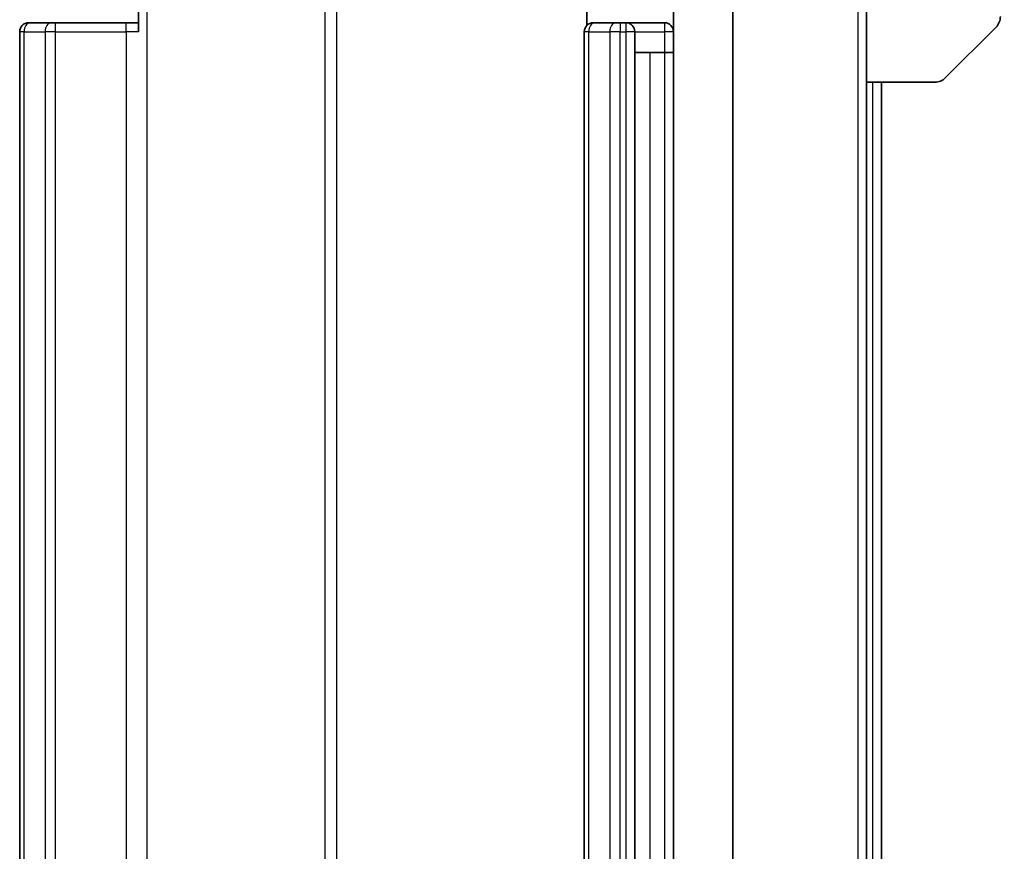
# Model space of a CAD drawing. Units: millimetres. Extents: x 0 to 11986, y 0 to 1967.
# Drawn here: x 4293 to 4326, y 1494 to 1522 of the extents above; entities that cross this region are included whole.
import ezdxf

# ---------------------------------------------------------------- set-up
doc = ezdxf.new("R2010")
doc.units = ezdxf.units.MM
doc.header["$LTSCALE"] = 6
doc.layers.get('Defpoints').update_dxf_attribs({"lineweight": 25})
for name, color, linetype, lineweight in [('Dimension (ISO)', 7, 'Continuous', 18), ('Dimension (ISO) @ 1', 7, 'Continuous', 18), ('Hatch (ISO)', 1, 'Continuous', 18), ('Visible (ISO)', 7, 'Continuous', 35), ('Visible Narrow (ISO)', 7, 'Continuous', 25)]:
    doc.layers.add(name, color=color, linetype=linetype, lineweight=lineweight)
doc.styles.add('Note Text (TK)', font='MS PGothic.ttf')
doc.dimstyles.new('Default - Method 1b (TK)', dxfattribs={"dimscale": 6, "dimtxt": 2.5, "dimasz": 2.5, "dimexe": 1, "dimexo": 1.5, "dimgap": 1, "dimtad": 1, "dimrnd": 1e-08, "dimdsep": 46, "dimtxsty": 'Note Text (TK)', "dimcen": 0.09, "dimdle": 5, "dimclrd": 100, "dimclre": 100, "dimclrt": 7, "dimadec": 1, "dimazin": 1, "dimtfac": 1, "dimtmove": 0, "dimatfit": 3, "dimfxl": 1, "dimtolj": 1, "dimlwd": -1, "dimlwe": -1, "dimarcsym": 0})

# ---------------------------------------------------------------- blocks, each defined once
blk = doc.blocks.new('*D36')
at = {"layer": 'Defpoints', "color": 0}
for p in [(4296.58, 1528.217), (4296.58, 1462.217), (4404.749, 1462.217)]:
    blk.add_point(p, dxfattribs=at)
at = {"layer": 'Dimension (ISO)', "color": 100}
for p, q in [((4307.08, 1528.217), (4411.749, 1528.217)), ((4404.749, 1510.717), (4404.749, 1479.717)), ((4307.08, 1462.217), (4411.749, 1462.217))]:
    blk.add_line(p, q, dxfattribs=at)
for points in [[(4401.832, 1510.717), (4407.665, 1510.717), (4404.749, 1528.217)], [(4401.832, 1479.717), (4407.665, 1479.717), (4404.749, 1462.217)]]:
    blk.add_solid(points, dxfattribs=at)
at = {"layer": 'Dimension (ISO)', "color": 7, "insert": (4388.999, 1483.881), "char_height": 17.5, "attachment_point": 4, "rotation": 90, "style": 'Note Text (TK)'}
blk.add_mtext('\\A1;66', dxfattribs=at)

msp = doc.modelspace()

# ---------------------------------------------------------------- hatches: boundary and pattern name
at = {"layer": 'Hatch (ISO)'}
h = msp.add_hatch(dxfattribs=at)
h.set_pattern_fill('ANSI31', color=256, scale=177.8, angle=75.00018, style=0)
h.set_pattern_definition([(120.0002, (2254.5, -56), (-19.24738, -11.11256), [])])
h.paths.add_polyline_path([(4316.9559, 1526.8166), (4314.9559, 1526.8166), (4314.9559, 1463.6166), (4316.9559, 1463.6166)])

# ---------------------------------------------------------------- linework, layer by layer
at = {"layer": 'Visible (ISO)'}
for p, q in [((4321.4559, 1520.2166), (4321.4559, 1532.7166)), ((4296.9559, 1521.9166), (4296.9559, 1527.7166)), ((4314.9559, 1526.8166), (4314.9559, 1463.6166)), ((4316.9559, 1463.6166), (4316.9559, 1526.8166)), ((4312.0457, 1522.6025), (4312.0457, 1522.1307)), ((4293.2559, 1522.2166), (4293.3144, 1522.2166)), ((4294.0215, 1522.2166), (4293.3144, 1522.2166)), ((4294.0215, 1522.2166), (4294.163, 1522.2166)), ((4296.5416, 1522.2166), (4294.163, 1522.2166)), ((4296.5416, 1522.2166), (4296.9559, 1522.2166)), ((4312.2559, 1522.2166), (4312.3144, 1522.2166)), ((4313.0215, 1522.2166), (4312.3144, 1522.2166)), ((4313.0215, 1522.2166), (4313.163, 1522.2166)), ((4313.3559, 1522.2166), (4313.163, 1522.2166)), ((4314.6559, 1522.2166), (4313.3559, 1522.2166)), ((4292.9559, 1521.9166), (4292.9559, 1468.5166)), ((4311.9559, 1521.9166), (4311.9559, 1468.5166)), ((4313.6559, 1468.5166), (4313.6559, 1521.9166)), ((4325.8094, 1522.0701), (4324.1023, 1520.363)), ((4313.6559, 1521.2166), (4314.1559, 1521.2166)), ((4314.6559, 1521.2166), (4314.1559, 1521.2166)), ((4314.6559, 1521.2166), (4314.9559, 1521.2166)), ((4321.4559, 1470.2166), (4321.4559, 1520.2166)), ((4323.7488, 1520.2166), (4321.4559, 1520.2166)), ((4321.9559, 1470.2166), (4321.9559, 1520.2166))]:
    msp.add_line(p, q, dxfattribs=at)
for centre, radius, start, end in [((4293.2559, 1521.9166), 0.3, 90, 180), ((4312.2559, 1521.9166), 0.3, 90, 180), ((4313.3559, 1521.9166), 0.3, 0, 90), ((4314.6559, 1521.9166), 0.3, 0, 90), ((4325.4559, 1522.4237), 0.5, 315, 0), ((4323.7488, 1520.7166), 0.5, 270, 315)]:
    msp.add_arc(centre, radius, start, end, dxfattribs=at)
at = {"layer": 'Visible Narrow (ISO)'}
for p, q in [((4321.1559, 1533.7166), (4321.1559, 1456.7166)), ((4297.2488, 1462.7166), (4297.2488, 1527.7166)), ((4303.2267, 1526.2166), (4303.2267, 1464.2166)), ((4303.6311, 1464.2166), (4303.6311, 1526.2166)), ((4294.163, 1521.9166), (4294.163, 1522.2166)), ((4296.5416, 1521.9166), (4296.5416, 1522.2166)), ((4313.163, 1522.2166), (4313.163, 1521.9166)), ((4313.3559, 1522.2166), (4313.3559, 1521.9166)), ((4314.6559, 1522.2166), (4314.6559, 1521.9166)), ((4293.1023, 1521.9166), (4292.9559, 1521.9166)), ((4293.1023, 1468.5166), (4293.1023, 1521.9166)), ((4293.1023, 1521.9166), (4293.8094, 1521.9166)), ((4293.8094, 1521.9166), (4293.8094, 1468.5166)), ((4294.163, 1521.9166), (4293.8094, 1521.9166)), ((4294.163, 1468.5166), (4294.163, 1521.9166)), ((4294.163, 1521.9166), (4296.5416, 1521.9166)), ((4296.5416, 1521.9166), (4296.5416, 1468.5166)), ((4296.9559, 1521.9166), (4296.5416, 1521.9166)), ((4312.1023, 1521.9166), (4311.9559, 1521.9166)), ((4312.1023, 1468.5166), (4312.1023, 1521.9166)), ((4312.1023, 1521.9166), (4312.8094, 1521.9166)), ((4312.8094, 1521.9166), (4312.8094, 1468.5166)), ((4313.163, 1521.9166), (4312.8094, 1521.9166)), ((4313.163, 1468.5166), (4313.163, 1521.9166)), ((4313.163, 1521.9166), (4313.3559, 1521.9166)), ((4313.3559, 1521.9166), (4313.3559, 1468.5166)), ((4313.6559, 1521.9166), (4313.3559, 1521.9166)), ((4313.6559, 1521.9166), (4314.6559, 1521.9166)), ((4314.6559, 1521.9166), (4314.6559, 1521.2166)), ((4314.9559, 1521.9166), (4314.6559, 1521.9166)), ((4314.1559, 1521.2166), (4314.1559, 1469.2166)), ((4314.6559, 1521.2166), (4314.6559, 1469.2166)), ((4321.6559, 1520.2166), (4321.6559, 1470.2166))]:
    msp.add_line(p, q, dxfattribs=at)
for centre in [(4293.3144, 1521.9166), (4294.0215, 1521.9166), (4312.3144, 1521.9166), (4313.0215, 1521.9166)]:
    msp.add_ellipse(centre, major_axis=(0, 0.3), ratio=0.7071068, start_param=0, end_param=1.5707963, dxfattribs=at)

# ---------------------------------------------------------------- dimensions: what is measured, and where the dimension line sits
at = {"layer": 'Dimension (ISO) @ 1', "color": 100}
dim = msp.add_linear_dim(base=(4404.7488, 1462.2166), p1=(4296.5801, 1528.2166), p2=(4296.5801, 1462.2166), angle=270, dimstyle='Default - Method 1b (TK)', override={"dimscale": 1, "dimtxt": 17.5, "dimasz": 17.5, "dimexe": 7, "dimexo": 10.5, "dimgap": 7, "dimdec": 2, "dimcen": 0.63, "dimtol": 0, "dimlim": 0, "dimtp": 0, "dimtm": 0, "dimtdec": 2, "dimtix": 0, "dimtofl": 0, "dimtmove": 0, "dimatfit": 1}, dxfattribs=at)
dim.commit()
dim.dimension.update_dxf_attribs({"geometry": '*D36', "text_midpoint": (4404.7488, 1495.2166), "dimtype": 128})

doc.saveas('drawing.dxf')
